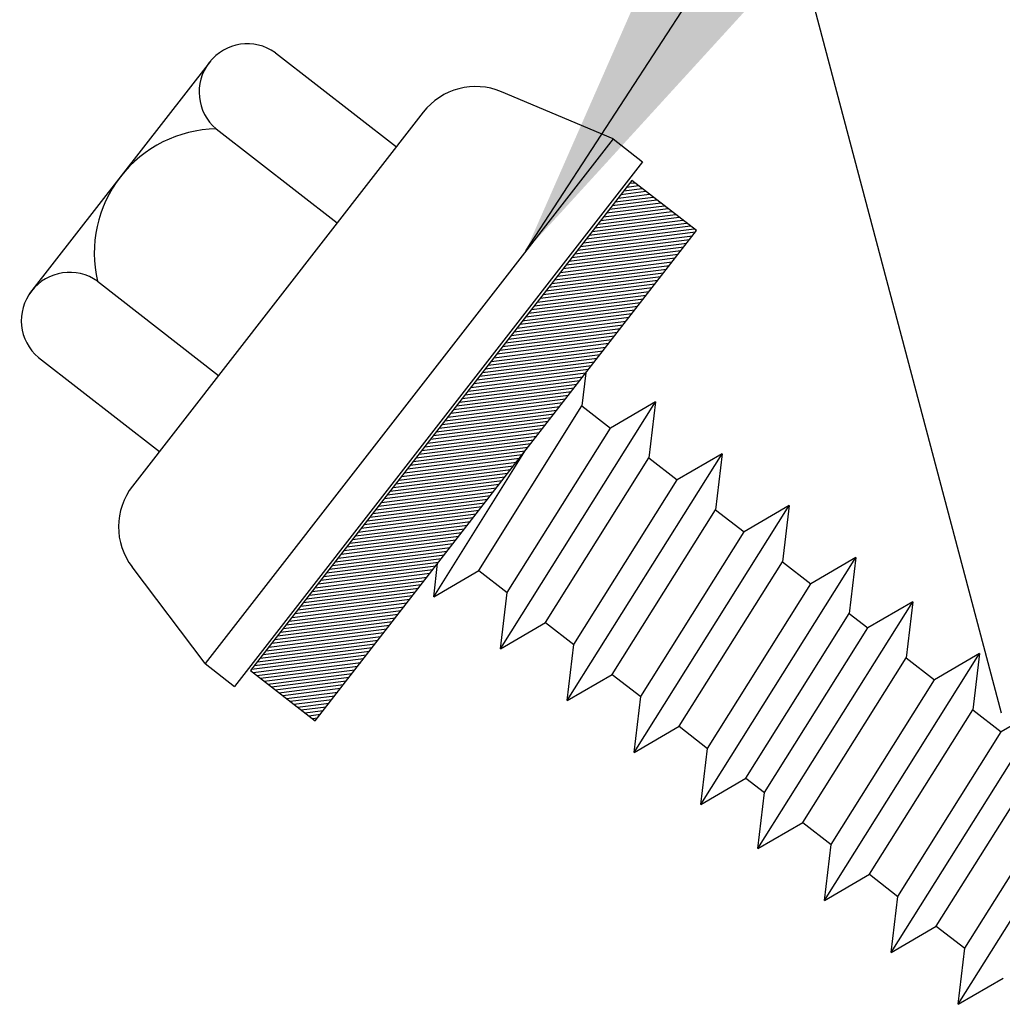
# Model space of a CAD drawing. Units: inches. Extents: x 2.8 to 49, y 4.7 to 45.8.
# Drawn here: x 16 to 16.7, y 14.6 to 15.3 of the extents above; entities that cross this region are included whole.
import ezdxf

# ---------------------------------------------------------------- set-up
doc = ezdxf.new("R2010")
doc.units = ezdxf.units.IN
doc.header["$MEASUREMENT"] = 0
for name, color, linetype in [('DIM', 7, 'Continuous'), ('FASTENER', 9, 'Continuous'), ('PANEL-S', 11, 'Continuous')]:
    doc.layers.add(name, color=color, linetype=linetype)
doc.styles.add('TEXT1', font='ROMANS.shx', dxfattribs={"width": 0.75, "height": 0.375})
doc.dimstyles.new('DETAIL$7', dxfattribs={"dimscale": 4, "dimtxt": 0.09375, "dimasz": 0.125, "dimexe": 0.0625, "dimexo": 0.125, "dimgap": 0.0625, "dimtad": 1, "dimdec": 4, "dimzin": 3, "dimdsep": 46, "dimlunit": 4, "dimtxsty": 'TEXT1', "dimblk": 'ARCHTICK', "dimcen": 0.0625, "dimclrd": 7, "dimclre": 7, "dimclrt": 2, "dimadec": 0, "dimazin": 0, "dimtfac": 0.59375, "dimtdec": 4, "dimtmove": 0, "dimatfit": 3, "dimfxl": 0, "dimfrac": 2, "dimtolj": 1, "dimtzin": 3, "dimarcsym": 0})

# ---------------------------------------------------------------- blocks, each defined once
blk = doc.blocks.new('_ArchTick')
at = {"color": 0, "linetype": 'ByBlock', "const_width": 0.15}
blk.add_lwpolyline([(-0.5, -0.5), (0.5, 0.5)], dxfattribs=at)

msp = doc.modelspace()

# ---------------------------------------------------------------- linework, layer by layer
at = {"layer": 'FASTENER'}
for p, q in [((16.19895, 15.25238), (16.27826, 15.19072)), ((16.15638, 15.2469), (16.03788, 15.09445)), ((16.42028, 15.19595), (16.34718, 15.22677)), ((16.29586, 15.21336), (16.10533, 14.96826)), ((16.16012, 15.20242), (16.23943, 15.14077)), ((16.42028, 15.19595), (16.15289, 14.85197)), ((16.42028, 15.19595), (16.43966, 15.18089)), ((16.43966, 15.18089), (16.17227, 14.83691)), ((16.43257, 15.16864), (16.18274, 14.84724)), ((16.42921, 15.16431), (16.43689, 15.16527)), ((16.4311, 15.16674), (16.43446, 15.16716)), ((16.47493, 15.13571), (16.43257, 15.16864)), ((16.42165, 15.15458), (16.44662, 15.15771)), ((16.42354, 15.15701), (16.44419, 15.1596)), ((16.42543, 15.15945), (16.44176, 15.16149)), ((16.42732, 15.16188), (16.43933, 15.16338)), ((16.41597, 15.14729), (16.45392, 15.15204)), ((16.41786, 15.14972), (16.45149, 15.15393)), ((16.41975, 15.15215), (16.44906, 15.15582)), ((16.4103, 15.13999), (16.46122, 15.14637)), ((16.41219, 15.14242), (16.45879, 15.14826)), ((16.41408, 15.14485), (16.45635, 15.15015)), ((16.40274, 15.13026), (16.47095, 15.1388)), ((16.40463, 15.13269), (16.46851, 15.14069)), ((16.40652, 15.13512), (16.46608, 15.14259)), ((16.40841, 15.13756), (16.46365, 15.14448)), ((16.22509, 14.81432), (16.47493, 15.13571)), ((16.39707, 15.12296), (16.47235, 15.13239)), ((16.39896, 15.12539), (16.47424, 15.13483)), ((16.40085, 15.12783), (16.47338, 15.13691)), ((16.39328, 15.1181), (16.46857, 15.12753)), ((16.39518, 15.12053), (16.47046, 15.12996)), ((16.38761, 15.1108), (16.46289, 15.12023)), ((16.3895, 15.11323), (16.46478, 15.12266)), ((16.39139, 15.11567), (16.46667, 15.1251)), ((16.38194, 15.1035), (16.45722, 15.11293)), ((16.38383, 15.10594), (16.45911, 15.11537)), ((16.38572, 15.10837), (16.461, 15.1178)), ((16.37816, 15.09864), (16.45344, 15.10807)), ((16.38005, 15.10107), (16.45533, 15.1105)), ((16.08245, 15.1025), (16.16176, 15.04085)), ((16.37249, 15.09134), (16.44777, 15.10077)), ((16.37438, 15.09377), (16.44966, 15.10321)), ((16.37627, 15.09621), (16.45155, 15.10564)), ((16.36681, 15.08405), (16.44209, 15.09348)), ((16.3687, 15.08648), (16.44399, 15.09591)), ((16.3706, 15.08891), (16.44588, 15.09834)), ((16.36303, 15.07918), (16.43831, 15.08861)), ((16.36492, 15.08161), (16.4402, 15.09104)), ((16.36222, 15.07688), (16.43642, 15.08618)), ((16.36465, 15.07499), (16.43453, 15.08375)), ((16.36708, 15.0731), (16.43264, 15.08131)), ((16.35169, 15.06459), (16.42697, 15.07402)), ((16.35925, 15.07432), (16.36465, 15.07499)), ((16.36114, 15.07675), (16.36222, 15.07688)), ((16.36952, 15.07121), (16.43075, 15.07888)), ((16.37195, 15.06932), (16.42886, 15.07645)), ((16.34791, 15.05972), (16.42319, 15.06915)), ((16.3498, 15.06215), (16.42508, 15.07158)), ((16.35358, 15.06702), (16.37195, 15.06932)), ((16.35547, 15.06945), (16.36952, 15.07121)), ((16.35736, 15.07188), (16.36708, 15.0731)), ((16.34223, 15.05242), (16.41752, 15.06186)), ((16.34413, 15.05486), (16.41941, 15.06429)), ((16.34602, 15.05729), (16.4213, 15.06672)), ((16.33656, 15.04513), (16.41184, 15.05456)), ((16.33845, 15.04756), (16.41373, 15.05699)), ((16.34034, 15.04999), (16.41562, 15.05942)), ((16.04362, 15.05254), (16.12292, 14.99089)), ((16.33278, 15.04026), (16.40806, 15.04969)), ((16.33467, 15.0427), (16.40995, 15.05213)), ((16.32711, 15.03297), (16.40239, 15.0424)), ((16.329, 15.0354), (16.40428, 15.04483)), ((16.33089, 15.03783), (16.40617, 15.04726)), ((16.4025, 15.04254), (16.39992, 15.02077)), ((16.32144, 15.02567), (16.39672, 15.0351)), ((16.32333, 15.0281), (16.39861, 15.03753)), ((16.32522, 15.03053), (16.4005, 15.03996)), ((16.31765, 15.0208), (16.39294, 15.03024)), ((16.31955, 15.02324), (16.39483, 15.03267)), ((16.31198, 15.01351), (16.38726, 15.02294)), ((16.31387, 15.01594), (16.38915, 15.02537)), ((16.31576, 15.01837), (16.39104, 15.0278)), ((16.34649, 14.86163), (16.44806, 15.02348)), ((16.44806, 15.02348), (16.41856, 15.00628)), ((16.44806, 15.02348), (16.4437, 14.98674)), ((16.30631, 15.00621), (16.38159, 15.01564)), ((16.3082, 15.00864), (16.38348, 15.01807)), ((16.31009, 15.01108), (16.38537, 15.02051)), ((16.33221, 14.91287), (16.39992, 15.02077)), ((16.39992, 15.02077), (16.41856, 15.00628)), ((16.30253, 15.00135), (16.37781, 15.01078)), ((16.30442, 15.00378), (16.3797, 15.01321)), ((16.29686, 14.99405), (16.37214, 15.00348)), ((16.29875, 14.99648), (16.37403, 15.00591)), ((16.30064, 14.99891), (16.37592, 15.00834)), ((16.35085, 14.89838), (16.41856, 15.00628)), ((16.29308, 14.98918), (16.36836, 14.99862)), ((16.29497, 14.99162), (16.37025, 15.00105)), ((16.2874, 14.98189), (16.36268, 14.99132)), ((16.28929, 14.98432), (16.36457, 14.99375)), ((16.29118, 14.98675), (16.36647, 14.99618)), ((16.30271, 14.89566), (16.36296, 14.99168)), ((16.28173, 14.97459), (16.35701, 14.98402)), ((16.28362, 14.97702), (16.3589, 14.98645)), ((16.28551, 14.97946), (16.36079, 14.98889)), ((16.37599, 14.87884), (16.4437, 14.98674)), ((16.39027, 14.8276), (16.49184, 14.98945)), ((16.4437, 14.98674), (16.46234, 14.97225)), ((16.49184, 14.98945), (16.46234, 14.97225)), ((16.49184, 14.98945), (16.48748, 14.9527)), ((16.27795, 14.96973), (16.35323, 14.97916)), ((16.27984, 14.97216), (16.35512, 14.98159)), ((16.27228, 14.96243), (16.34756, 14.97186)), ((16.27417, 14.96486), (16.34945, 14.97429)), ((16.27606, 14.96729), (16.35134, 14.97672)), ((16.39463, 14.86435), (16.46234, 14.97225)), ((16.2666, 14.95513), (16.34189, 14.96456)), ((16.2685, 14.95756), (16.34378, 14.967)), ((16.27039, 14.96), (16.34567, 14.96943)), ((16.26282, 14.95027), (16.3381, 14.9597)), ((16.26471, 14.9527), (16.33999, 14.96213)), ((16.25715, 14.94297), (16.33243, 14.9524)), ((16.25904, 14.9454), (16.33432, 14.95483)), ((16.26093, 14.94784), (16.33621, 14.95727)), ((16.41977, 14.8448), (16.48748, 14.9527)), ((16.43405, 14.79357), (16.53562, 14.95542)), ((16.48748, 14.9527), (16.50612, 14.93822)), ((16.53562, 14.95542), (16.50612, 14.93822)), ((16.53562, 14.95542), (16.53126, 14.91867)), ((16.25526, 14.94054), (16.33054, 14.94997)), ((16.25631, 14.93847), (16.32865, 14.94754)), ((16.25874, 14.93658), (16.32676, 14.9451)), ((16.25337, 14.93811), (16.25631, 14.93847)), ((16.26118, 14.93469), (16.32487, 14.94267)), ((16.26361, 14.9328), (16.32298, 14.94024)), ((16.43841, 14.83032), (16.50612, 14.93822)), ((16.24203, 14.92351), (16.31731, 14.93294)), ((16.24392, 14.92594), (16.3192, 14.93538)), ((16.24581, 14.92838), (16.32109, 14.93781)), ((16.2477, 14.93081), (16.26361, 14.9328)), ((16.24959, 14.93324), (16.26118, 14.93469)), ((16.25148, 14.93567), (16.25874, 14.93658)), ((16.23635, 14.91622), (16.31163, 14.92565)), ((16.23824, 14.91865), (16.31352, 14.92808)), ((16.24013, 14.92108), (16.31542, 14.93051)), ((16.23257, 14.91135), (16.30785, 14.92078)), ((16.23446, 14.91378), (16.30974, 14.92321)), ((16.47783, 14.75954), (16.57939, 14.92139)), ((16.57939, 14.92139), (16.5499, 14.90419)), ((16.57939, 14.92139), (16.57504, 14.88464)), ((16.15289, 14.85197), (16.105, 14.91521)), ((16.2269, 14.90405), (16.30218, 14.91348)), ((16.22879, 14.90649), (16.30407, 14.91592)), ((16.23068, 14.90892), (16.30596, 14.91835)), ((16.30271, 14.89566), (16.3053, 14.9175)), ((16.30271, 14.89566), (16.33221, 14.91287)), ((16.33221, 14.91287), (16.35085, 14.89838)), ((16.46355, 14.81077), (16.53126, 14.91867)), ((16.53126, 14.91867), (16.5499, 14.90419)), ((16.22123, 14.89676), (16.29651, 14.90619)), ((16.22312, 14.89919), (16.2984, 14.90862)), ((16.22501, 14.90162), (16.30029, 14.91105)), ((16.21745, 14.89189), (16.29273, 14.90132)), ((16.21934, 14.89432), (16.29462, 14.90376)), ((16.48219, 14.79629), (16.5499, 14.90419)), ((16.21177, 14.8846), (16.28705, 14.89403)), ((16.21366, 14.88703), (16.28894, 14.89646)), ((16.21555, 14.88946), (16.29084, 14.89889)), ((16.34649, 14.86163), (16.35085, 14.89838)), ((16.2061, 14.8773), (16.28138, 14.88673)), ((16.20799, 14.87973), (16.28327, 14.88916)), ((16.20988, 14.88216), (16.28516, 14.89159)), ((16.5151, 14.73057), (16.61667, 14.89241)), ((16.61667, 14.89241), (16.58717, 14.87521)), ((16.61667, 14.89241), (16.61231, 14.85567)), ((16.20232, 14.87243), (16.2776, 14.88186)), ((16.20421, 14.87487), (16.27949, 14.8843)), ((16.50733, 14.77674), (16.57504, 14.88464)), ((16.57504, 14.88464), (16.58717, 14.87521)), ((16.19665, 14.86514), (16.27193, 14.87457)), ((16.19854, 14.86757), (16.27382, 14.877)), ((16.20043, 14.87), (16.27571, 14.87943)), ((16.34649, 14.86163), (16.37599, 14.87884)), ((16.37599, 14.87884), (16.39463, 14.86435)), ((16.51946, 14.76731), (16.58717, 14.87521)), ((16.19098, 14.85784), (16.26626, 14.86727)), ((16.19287, 14.86027), (16.26815, 14.8697)), ((16.19476, 14.8627), (16.27004, 14.87214)), ((16.18719, 14.85298), (16.26247, 14.86241)), ((16.18908, 14.85541), (16.26437, 14.86484)), ((16.39027, 14.8276), (16.39463, 14.86435)), ((16.18341, 14.84811), (16.25869, 14.85754)), ((16.1843, 14.84603), (16.2568, 14.85511)), ((16.1853, 14.85054), (16.26058, 14.85997)), ((16.5446, 14.74777), (16.61231, 14.85567)), ((16.55888, 14.69653), (16.66045, 14.85838)), ((16.61231, 14.85567), (16.63095, 14.84118)), ((16.66045, 14.85838), (16.63095, 14.84118)), ((16.66045, 14.85838), (16.65609, 14.82164)), ((16.15289, 14.85197), (16.17227, 14.83691)), ((16.18674, 14.84414), (16.25491, 14.85268)), ((16.18917, 14.84225), (16.25302, 14.85024)), ((16.1916, 14.84035), (16.25113, 14.84781)), ((16.18274, 14.84724), (16.22509, 14.81432)), ((16.19403, 14.83846), (16.24924, 14.84538)), ((16.19646, 14.83657), (16.24735, 14.84295)), ((16.39027, 14.8276), (16.41977, 14.8448)), ((16.41977, 14.8448), (16.43841, 14.83032)), ((16.1989, 14.83468), (16.24546, 14.84052)), ((16.20133, 14.83279), (16.24357, 14.83808)), ((16.20376, 14.8309), (16.24168, 14.83565)), ((16.56324, 14.73328), (16.63095, 14.84118)), ((16.20619, 14.82901), (16.23979, 14.83322)), ((16.20863, 14.82712), (16.23789, 14.83079)), ((16.43405, 14.79357), (16.43841, 14.83032)), ((16.21106, 14.82523), (16.236, 14.82835)), ((16.21349, 14.82334), (16.23411, 14.82592)), ((16.21592, 14.82145), (16.23222, 14.82349)), ((16.60266, 14.6625), (16.70423, 14.82435)), ((16.70423, 14.82435), (16.67473, 14.80715)), ((16.21836, 14.81956), (16.23033, 14.82106)), ((16.22079, 14.81767), (16.22844, 14.81862)), ((16.22322, 14.81578), (16.22655, 14.81619)), ((16.58838, 14.71374), (16.65609, 14.82164)), ((16.65609, 14.82164), (16.67473, 14.80715)), ((16.43405, 14.79357), (16.46355, 14.81077)), ((16.46355, 14.81077), (16.48219, 14.79629)), ((16.60702, 14.69925), (16.67473, 14.80715)), ((16.47783, 14.75954), (16.48219, 14.79629)), ((16.64644, 14.62847), (16.748, 14.79032)), ((16.63216, 14.6797), (16.69987, 14.7876)), ((16.47783, 14.75954), (16.50733, 14.77674)), ((16.50733, 14.77674), (16.51946, 14.76731)), ((16.6508, 14.66522), (16.71851, 14.77312)), ((16.5151, 14.73057), (16.51946, 14.76731)), ((16.5151, 14.73057), (16.5446, 14.74777)), ((16.5446, 14.74777), (16.56324, 14.73328)), ((16.55888, 14.69653), (16.56324, 14.73328)), ((16.55888, 14.69653), (16.58838, 14.71374)), ((16.58838, 14.71374), (16.60702, 14.69925)), ((16.60266, 14.6625), (16.60702, 14.69925)), ((16.60266, 14.6625), (16.63216, 14.6797)), ((16.63216, 14.6797), (16.6508, 14.66522)), ((16.64644, 14.62847), (16.6508, 14.66522)), ((16.64644, 14.62847), (16.67594, 14.64567))]:
    msp.add_line(p, q, dxfattribs=at)
for centre, radius, start, end in [((16.18064, 15.22654), 0.03167, 54.66342, 229.6176), ((16.33026, 15.18662), 0.04357, 67.14051, 142.14051), ((16.16157, 15.12114), 0.08129, 91.025, 193.25602), ((16.0641, 15.0767), 0.03167, 54.57712, 229.70391), ((16.13973, 14.94152), 0.04357, 142.14051, 217.14051)]:
    msp.add_arc(centre, radius, start, end, dxfattribs=at)
at = {"layer": 'PANEL-S'}
msp.add_line((16.67486, 14.81943), (16.03138, 17.2507), dxfattribs=at)

# ---------------------------------------------------------------- leaders
at = {"layer": 'DIM'}
msp.add_leader([(16.36309, 15.12238), (19.22592, 19.52025), (19.73297, 19.52025)], dimstyle='DETAIL$7', dxfattribs=at)

doc.saveas('drawing.dxf')
